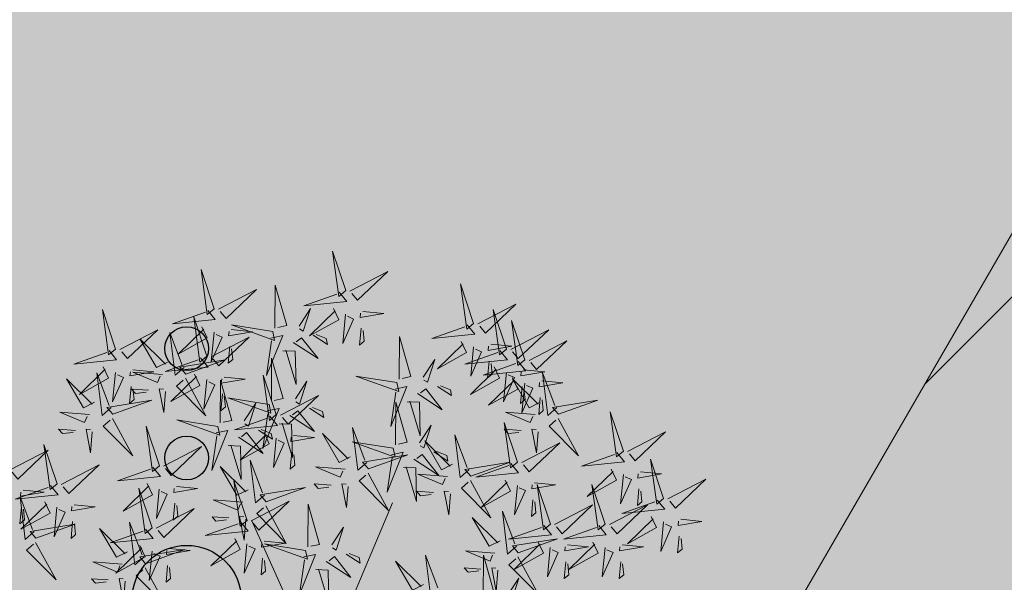
# Model space of a CAD drawing. Units: metres. Extents: x 525393 to 553106, y 6577843 to 6584553.
# Drawn here: x 553068 to 553072, y 6584420 to 6584422 of the extents above; entities that cross this region are included whole.
import ezdxf

# ---------------------------------------------------------------- set-up
doc = ezdxf.new("R2010")
doc.units = ezdxf.units.M
for name, color, linetype in [('+PUUD', 86, 'Continuous'), ('HALJASTUS', 3, 'Continuous'), ('Planeeritav haljastus', 7, 'Continuous'), ('RAJATIS', 7, 'Continuous'), ('VORMISTUS', 7, 'Continuous')]:
    doc.layers.add(name, color=color, linetype=linetype)
doc.styles.get("Standard").update_dxf_attribs({"font": 'arial.ttf'})
doc.dimstyles.new('ISO-25', dxfattribs={"dimtxt": 2.5, "dimasz": 2.5, "dimexe": 1.25, "dimexo": 0.625, "dimtad": 1, "dimtxsty": 'Standard', "dimcen": 2.5, "dimadec": 0, "dimazin": 0, "dimtfac": 1, "dimtmove": 0, "dimatfit": 3, "dimfxl": 1, "dimarcsym": 0})

# ---------------------------------------------------------------- blocks, each defined once
blk = doc.blocks.new('VQSA')
at = {"color": 0, "linetype": 'Continuous'}
for centre, radius in [((0, 2.3), 0.2), ((0, 1.3), 0.2), ((0, 0), 0.5), ((-1.13, -0.65), 0.2), ((1.13, -0.65), 0.2), ((-2, -1.15), 0.2), ((2, -1.15), 0.2)]:
    blk.add_circle(centre, radius, dxfattribs=at)
blk = doc.blocks.new('*D21')
at = {"layer": 'Defpoints', "color": 0, "ltscale": 0.5, "transparency": 16777216}
for p in [(553085.7859, 6584434.1865), (553065.8472, 6584432.6221), (553086.6186, 6584423.5737)]:
    blk.add_point(p, dxfattribs=at)
at = {"layer": 'VORMISTUS', "color": 0, "lineweight": -2, "ltscale": 0.5, "transparency": 16777216}
for p, q in [((553086.2748, 6584427.9556), (553086.7163, 6584422.3276)), ((553066.336, 6584426.3913), (553066.7776, 6584420.7633)), ((553084.1262, 6584423.3782), (553078.5787, 6584422.943)), ((553069.1722, 6584422.205), (553074.7197, 6584422.6402))]:
    blk.add_line(p, q, dxfattribs=at)
at = {"layer": 'VORMISTUS', "color": 0, "ltscale": 0.5, "transparency": 16777216}
for points in [[(553084.0936, 6584423.7936), (553084.1588, 6584422.9628), (553086.6186, 6584423.5737)], [(553069.1396, 6584422.6204), (553069.2048, 6584421.7896), (553066.6798, 6584422.0094)]]:
    blk.add_solid(points, dxfattribs=at)
at = {"layer": 'VORMISTUS', "color": 0, "ltscale": 0.5, "transparency": 16777216, "insert": (553076.6492, 6584422.7916), "char_height": 1.8, "attachment_point": 5, "rotation": 10}
blk.add_mtext('20', dxfattribs=at)
blk = doc.blocks.new('dsfsdf')
at = {"layer": '+PUUD', "color": 32, "lineweight": 13}
for p, q in [((545104.8467, 6584745.7646), (545105.0814, 6584746.3228)), ((545104.7908, 6584745.7311), (545104.5561, 6584746.2558))]:
    blk.add_line(p, q, dxfattribs=at)
at = {"layer": '+PUUD', "lineweight": 13}
for points in [[(545104.9069, 6584747.1163), (545104.8576, 6584747.2639), (545104.8811, 6584747.095), (545104.9069, 6584747.1163)], [(545104.4155, 6584747.0481), (545104.3661, 6584747.1957), (545104.3896, 6584747.0268), (545104.4155, 6584747.0481)], [(545104.9227, 6584747.1148), (545105.0646, 6584747.1883), (545104.9511, 6584747.0803), (545104.9298, 6584747.1061)], [(545104.4312, 6584747.0466), (545104.5731, 6584747.1201), (545104.4596, 6584747.0121), (545104.4383, 6584747.038)], [(545104.6425, 6584746.9765), (545104.6432, 6584747.1364), (545104.6863, 6584746.9857), (545104.6535, 6584746.9788)], [(545105.3848, 6584746.9936), (545105.3354, 6584747.1412), (545105.359, 6584746.9723), (545105.3848, 6584746.9936)], [(545104.8826, 6584747.1107), (545104.9111, 6584747.0762), (545104.7508, 6584747.06), (545104.874, 6584747.1036)], [(545104.3911, 6584747.0425), (545104.4196, 6584747.008), (545104.2593, 6584746.9918), (545104.3825, 6584747.0354)], [(545104.7323, 6584746.984), (545104.7755, 6584747.0501), (545104.7479, 6584746.9645), (545104.7346, 6584746.9731)], [(545104.8609, 6584747.0493), (545104.8807, 6584747.0077), (545104.7718, 6584746.9469), (545104.868, 6584747.0407)], [(545104.9709, 6584747.0387), (545105.0496, 6584747.0311), (545104.9608, 6584747.0158), (545104.9623, 6584747.0316)], [(545105.4005, 6584746.992), (545105.5424, 6584747.0656), (545105.429, 6584746.9575), (545105.4076, 6584746.9834)], [(545105.5077, 6584746.8981), (545105.4583, 6584747.0457), (545105.4818, 6584746.8768), (545105.5077, 6584746.8981)], [(545104.3881, 6584746.8708), (545104.3388, 6584747.0184), (545104.3623, 6584746.8495), (545104.3881, 6584746.8708)], [(545104.9065, 6584747.029), (545104.896, 6584746.919), (545104.9365, 6584747.0103), (545104.9137, 6584747.0204)], [(545105.5759, 6584746.8572), (545105.5266, 6584747.0048), (545105.5501, 6584746.8359), (545105.5759, 6584746.8572)], [(545104.0626, 6584746.8966), (545104.2045, 6584746.9701), (545104.091, 6584746.8621), (545104.0697, 6584746.888)], [(545104.3694, 6584746.9811), (545104.3892, 6584746.9396), (545104.2803, 6584746.8787), (545104.3765, 6584746.9725)], [(545104.4794, 6584746.9705), (545104.5581, 6584746.9629), (545104.4693, 6584746.9477), (545104.4708, 6584746.9634)], [(545104.6339, 6584746.9633), (545104.4802, 6584746.988), (545104.6408, 6584746.9305), (545104.6339, 6584746.9633)], [(545104.9649, 6584746.9758), (545104.9589, 6584746.9129), (545104.9761, 6584746.9271), (545104.972, 6584746.9671)], [(545105.3605, 6584746.988), (545105.3889, 6584746.9535), (545105.2287, 6584746.9373), (545105.3518, 6584746.9809)], [(545105.5234, 6584746.8966), (545105.6653, 6584746.9701), (545105.5518, 6584746.8621), (545105.5305, 6584746.888)], [(545104.2413, 6584746.8494), (545104.2001, 6584746.8287), (545104.137, 6584746.9364), (545104.2328, 6584746.8421)], [(545104.3031, 6584746.8289), (545104.2692, 6584746.7998), (545104.2497, 6584746.9596), (545104.2958, 6584746.8374)], [(545104.4039, 6584746.8693), (545104.5458, 6584746.9429), (545104.4323, 6584746.8348), (545104.411, 6584746.8607)], [(545104.4151, 6584746.9609), (545104.4045, 6584746.8508), (545104.445, 6584746.9421), (545104.4222, 6584746.9522)], [(545104.6276, 6584746.9392), (545104.6713, 6584746.9484), (545104.6114, 6584746.7989), (545104.6298, 6584746.9282)], [(545104.711, 6584746.9225), (545104.8036, 6584746.8621), (545104.7415, 6584746.9403), (545104.7219, 6584746.9248)], [(545104.7853, 6584746.9495), (545104.8382, 6584746.915), (545104.8336, 6584746.9369), (545104.7962, 6584746.9518)], [(545105.1067, 6584746.7856), (545105.1074, 6584746.9455), (545105.1505, 6584746.7948), (545105.1177, 6584746.7879)], [(545105.5917, 6584746.8557), (545105.7336, 6584746.9292), (545105.6201, 6584746.8212), (545105.5988, 6584746.8471)], [(545104.4734, 6584746.9076), (545104.4674, 6584746.8447), (545104.4847, 6584746.8589), (545104.4805, 6584746.899)], [(545104.6718, 6584746.8914), (545104.7179, 6584746.8897), (545104.7213, 6584746.765), (545104.6828, 6584746.8937)], [(545105.3387, 6584746.9266), (545105.3586, 6584746.885), (545105.2496, 6584746.8241), (545105.3458, 6584746.918)], [(545105.4833, 6584746.8925), (545105.5118, 6584746.858), (545105.3515, 6584746.8418), (545105.4747, 6584746.8854)], [(545105.3844, 6584746.9063), (545105.3739, 6584746.7962), (545105.4143, 6584746.8875), (545105.3915, 6584746.8977)], [(545105.4488, 6584746.9159), (545105.5274, 6584746.9083), (545105.4387, 6584746.8931), (545105.4402, 6584746.9088)], [(545104.3638, 6584746.8653), (545104.3923, 6584746.8308), (545104.232, 6584746.8145), (545104.3552, 6584746.8582)], [(545104.3092, 6584746.8047), (545104.4558, 6584746.8571), (545104.2874, 6584746.8301), (545104.3092, 6584746.8047)], [(545104.6289, 6584746.7038), (545104.6295, 6584746.8637), (545104.6726, 6584746.713), (545104.6398, 6584746.7061)], [(545105.1965, 6584746.7931), (545105.2397, 6584746.8592), (545105.2121, 6584746.7736), (545105.1988, 6584746.7822)], [(545104.0008, 6584746.8312), (545104.0206, 6584746.7896), (545103.9116, 6584746.7287), (545104.0079, 6584746.8225)], [(545104.1108, 6584746.8205), (545104.1894, 6584746.8129), (545104.1007, 6584746.7977), (545104.1022, 6584746.8134)], [(545105.4616, 6584746.8312), (545105.4814, 6584746.7896), (545105.3725, 6584746.7287), (545105.4687, 6584746.8225)], [(545105.5516, 6584746.8516), (545105.58, 6584746.8171), (545105.4198, 6584746.8009), (545105.543, 6584746.8445)], [(545105.4428, 6584746.8531), (545105.4368, 6584746.7902), (545105.454, 6584746.8044), (545105.4499, 6584746.8444)], [(545105.5717, 6584746.8205), (545105.6503, 6584746.8129), (545105.5615, 6584746.7977), (545105.563, 6584746.8134)], [(545104.0301, 6584746.6789), (545103.9962, 6584746.6498), (545103.9767, 6584746.8096), (545104.0228, 6584746.6874)], [(545104.0464, 6584746.8109), (545104.0359, 6584746.7008), (545104.0764, 6584746.7921), (545104.0535, 6584746.8022)], [(545104.2219, 6584746.8033), (545104.1117, 6584746.8116), (545104.2038, 6584746.773), (545104.2135, 6584746.796)], [(545104.3421, 6584746.8039), (545104.3619, 6584746.7623), (545104.2529, 6584746.7014), (545104.3492, 6584746.7953)], [(545104.308, 6584746.7889), (545104.3844, 6584746.6486), (545104.2741, 6584746.7598), (545104.2995, 6584746.7817)], [(545104.3877, 6584746.7836), (545104.3772, 6584746.6735), (545104.4177, 6584746.7648), (545104.3949, 6584746.775)], [(545104.4377, 6584746.622), (545104.4384, 6584746.7818), (545104.4815, 6584746.6312), (545104.4487, 6584746.6243)], [(545104.4521, 6584746.7932), (545104.5308, 6584746.7856), (545104.442, 6584746.7704), (545104.4435, 6584746.7861)], [(545104.6475, 6584746.6527), (545104.5982, 6584746.8003), (545104.6217, 6584746.6314), (545104.6475, 6584746.6527)], [(545105.0981, 6584746.7724), (545104.9444, 6584746.7971), (545105.105, 6584746.7396), (545105.0981, 6584746.7724)], [(545105.5299, 6584746.7902), (545105.5497, 6584746.7486), (545105.4407, 6584746.6878), (545105.537, 6584746.7816)], [(545105.5073, 6584746.8109), (545105.4967, 6584746.7008), (545105.5372, 6584746.7921), (545105.5144, 6584746.8022)], [(545105.6339, 6584746.6994), (545105.5927, 6584746.6787), (545105.5296, 6584746.7864), (545105.6254, 6584746.6921)], [(545105.6957, 6584746.6789), (545105.6618, 6584746.6498), (545105.6423, 6584746.8096), (545105.6884, 6584746.6874)], [(545104.1048, 6584746.7576), (545104.0988, 6584746.6947), (545104.116, 6584746.7089), (545104.1119, 6584746.749)], [(545104.1699, 6584746.7439), (545104.1069, 6584746.7486), (545104.1214, 6584746.7317), (545104.1614, 6584746.7366)], [(545104.2329, 6584746.7391), (545104.2269, 6584746.6604), (545104.2099, 6584746.7488), (545104.2256, 6584746.7476)], [(545104.7187, 6584746.7113), (545104.7619, 6584746.7774), (545104.7342, 6584746.6917), (545104.721, 6584746.7004)], [(545105.0917, 6584746.7483), (545105.1355, 6584746.7575), (545105.0756, 6584746.608), (545105.094, 6584746.7373)], [(545105.1752, 6584746.7316), (545105.2678, 6584746.6712), (545105.2057, 6584746.7494), (545105.1861, 6584746.7339)], [(545105.2495, 6584746.7586), (545105.3024, 6584746.7241), (545105.2978, 6584746.746), (545105.2604, 6584746.7609)], [(545105.5656, 6584746.7576), (545105.5596, 6584746.6947), (545105.5769, 6584746.7089), (545105.5728, 6584746.749)], [(545105.5755, 6584746.77), (545105.565, 6584746.6599), (545105.6055, 6584746.7512), (545105.5826, 6584746.7613)], [(545105.6399, 6584746.7796), (545105.7185, 6584746.772), (545105.6298, 6584746.7568), (545105.6313, 6584746.7725)], [(545104.4461, 6584746.7303), (545104.4401, 6584746.6674), (545104.4573, 6584746.6816), (545104.4532, 6584746.7217)], [(545104.6202, 6584746.6906), (545104.4666, 6584746.7153), (545104.6271, 6584746.6578), (545104.6202, 6584746.6906)], [(545104.6633, 6584746.6511), (545104.8052, 6584746.7247), (545104.6917, 6584746.6166), (545104.6704, 6584746.6425)], [(545105.6339, 6584746.7167), (545105.6279, 6584746.6538), (545105.6451, 6584746.668), (545105.641, 6584746.7081)], [(545105.7018, 6584746.6547), (545105.8483, 6584746.7071), (545105.6799, 6584746.6801), (545105.7018, 6584746.6547)], [(545104.5275, 6584746.6295), (545104.5707, 6584746.6956), (545104.5431, 6584746.6099), (545104.5298, 6584746.6186)], [(545104.6139, 6584746.6664), (545104.6576, 6584746.6756), (545104.5977, 6584746.5262), (545104.6162, 6584746.6555)], [(545104.7716, 6584746.6768), (545104.8246, 6584746.6423), (545104.82, 6584746.6641), (545104.7826, 6584746.6791)], [(545105.0931, 6584746.5402), (545105.0937, 6584746.7), (545105.1368, 6584746.5494), (545105.104, 6584746.5425)], [(545105.136, 6584746.7005), (545105.1821, 6584746.6988), (545105.1855, 6584746.5741), (545105.147, 6584746.7028)], [(545103.9489, 6584746.6533), (545103.8386, 6584746.6616), (545103.9307, 6584746.623), (545103.9404, 6584746.646)], [(545104.0349, 6584746.6389), (545104.1114, 6584746.4986), (545104.001, 6584746.6098), (545104.0265, 6584746.6317)], [(545104.4291, 6584746.6088), (545104.2754, 6584746.6335), (545104.436, 6584746.576), (545104.4291, 6584746.6088)], [(545104.6232, 6584746.6471), (545104.6517, 6584746.6126), (545104.4914, 6584746.5964), (545104.6146, 6584746.64)], [(545104.6974, 6584746.6498), (545104.79, 6584746.5894), (545104.7279, 6584746.6676), (545104.7083, 6584746.6521)], [(545105.6145, 6584746.6533), (545105.5043, 6584746.6616), (545105.5964, 6584746.623), (545105.606, 6584746.646)], [(545105.7006, 6584746.6389), (545105.777, 6584746.4986), (545105.6667, 6584746.6098), (545105.6921, 6584746.6317)], [(545105.9446, 6584746.5163), (545105.8952, 6584746.6639), (545105.9187, 6584746.495), (545105.9446, 6584746.5163)], [(545103.9598, 6584746.5891), (545103.9538, 6584746.5104), (545103.9368, 6584746.5988), (545103.9526, 6584746.5976)], [(545104.2107, 6584746.4618), (545104.1613, 6584746.6094), (545104.1848, 6584746.4405), (545104.2107, 6584746.4618)], [(545104.5805, 6584746.595), (545104.6334, 6584746.5605), (545104.6288, 6584746.5823), (545104.5914, 6584746.5973)], [(545104.6582, 6584746.6187), (545104.7042, 6584746.617), (545104.7076, 6584746.4922), (545104.6691, 6584746.621)], [(545104.9857, 6584746.4744), (545104.9518, 6584746.4452), (545104.9323, 6584746.6051), (545104.9785, 6584746.4828)], [(545105.1829, 6584746.5477), (545105.2261, 6584746.6138), (545105.1984, 6584746.5281), (545105.1852, 6584746.5367)], [(545105.5486, 6584746.4754), (545105.4993, 6584746.623), (545105.5228, 6584746.4541), (545105.5486, 6584746.4754)], [(545105.5625, 6584746.5939), (545105.4995, 6584746.5986), (545105.514, 6584746.5817), (545105.554, 6584746.5866)], [(545105.6255, 6584746.5891), (545105.6195, 6584746.5104), (545105.6024, 6584746.5988), (545105.6182, 6584746.5976)], [(545104.4228, 6584746.5846), (545104.4665, 6584746.5938), (545104.4066, 6584746.4443), (545104.4251, 6584746.5737)], [(545104.5062, 6584746.568), (545104.5989, 6584746.5076), (545104.5367, 6584746.5858), (545104.5172, 6584746.5703)], [(545104.6015, 6584746.5857), (545104.6213, 6584746.5441), (545104.5124, 6584746.4832), (545104.6086, 6584746.5771)], [(545104.6471, 6584746.5654), (545104.6366, 6584746.4553), (545104.6771, 6584746.5466), (545104.6543, 6584746.5568)], [(545104.7115, 6584746.5751), (545104.7902, 6584746.5674), (545104.7014, 6584746.5522), (545104.7029, 6584746.568)], [(545104.9239, 6584746.4949), (545104.8828, 6584746.4742), (545104.8197, 6584746.5819), (545104.9155, 6584746.4876)], [(545105.368, 6584746.4471), (545105.3341, 6584746.418), (545105.3146, 6584746.5778), (545105.3607, 6584746.4556)], [(545105.9603, 6584746.5148), (545106.1022, 6584746.5883), (545105.9887, 6584746.4803), (545105.9674, 6584746.5062)], [(545104.2264, 6584746.4602), (545104.3683, 6584746.5338), (545104.2548, 6584746.4257), (545104.2335, 6584746.4516)], [(545104.4671, 6584746.5369), (545104.5131, 6584746.5352), (545104.5165, 6584746.4104), (545104.478, 6584746.5392)], [(545105.0844, 6584746.527), (545104.9308, 6584746.5517), (545105.0913, 6584746.4942), (545105.0844, 6584746.527)], [(545105.3062, 6584746.4676), (545105.265, 6584746.4469), (545105.202, 6584746.5546), (545105.2977, 6584746.4603)], [(545105.5643, 6584746.4739), (545105.7063, 6584746.5474), (545105.5928, 6584746.4394), (545105.5715, 6584746.4653)], [(545104.7055, 6584746.5122), (545104.6995, 6584746.4493), (545104.7167, 6584746.4635), (545104.7126, 6584746.5035)], [(545104.9918, 6584746.4502), (545105.1384, 6584746.5025), (545104.97, 6584746.4756), (545104.9918, 6584746.4502)], [(545105.0781, 6584746.5028), (545105.1218, 6584746.512), (545105.0619, 6584746.3625), (545105.0804, 6584746.4919)], [(545105.1615, 6584746.4861), (545105.2542, 6584746.4258), (545105.1921, 6584746.504), (545105.1725, 6584746.4884)], [(545105.2358, 6584746.5132), (545105.2887, 6584746.4787), (545105.2842, 6584746.5005), (545105.2467, 6584746.5155)], [(545105.9202, 6584746.5107), (545105.9487, 6584746.4762), (545105.7884, 6584746.46), (545105.9116, 6584746.5036)], [(545106.0947, 6584746.339), (545106.0454, 6584746.4866), (545106.0689, 6584746.3177), (545106.0947, 6584746.339)], [(545103.8441, 6584746.3921), (545103.986, 6584746.4656), (545103.8726, 6584746.3576), (545103.8512, 6584746.3834)], [(545104.1863, 6584746.4562), (545104.2148, 6584746.4217), (545104.0545, 6584746.4055), (545104.1777, 6584746.4491)], [(545104.5417, 6584746.3721), (545104.5005, 6584746.3515), (545104.4374, 6584746.4592), (545104.5332, 6584746.3648)], [(545104.6035, 6584746.3517), (545104.5696, 6584746.3225), (545104.5501, 6584746.4824), (545104.5962, 6584746.3601)], [(545104.9046, 6584746.4488), (545104.7943, 6584746.4571), (545104.8864, 6584746.4185), (545104.8961, 6584746.4415)], [(545105.1224, 6584746.4551), (545105.1684, 6584746.4534), (545105.1718, 6584746.3286), (545105.1333, 6584746.4574)], [(545105.3741, 6584746.4229), (545105.5207, 6584746.4753), (545105.3523, 6584746.4483), (545105.3741, 6584746.4229)], [(545105.5243, 6584746.4698), (545105.5527, 6584746.4353), (545105.3925, 6584746.4191), (545105.5157, 6584746.4627)], [(545105.8985, 6584746.4493), (545105.9183, 6584746.4078), (545105.8094, 6584746.3469), (545105.9056, 6584746.4407)], [(545104.9906, 6584746.4344), (545105.067, 6584746.294), (545104.9567, 6584746.4053), (545104.9821, 6584746.4271)], [(545105.2869, 6584746.4215), (545105.1766, 6584746.4298), (545105.2687, 6584746.3912), (545105.2784, 6584746.4142)], [(545105.9442, 6584746.4291), (545105.9336, 6584746.319), (545105.9741, 6584746.4103), (545105.9513, 6584746.4204)], [(545106.0085, 6584746.4387), (545106.0872, 6584746.4311), (545105.9984, 6584746.4159), (545105.9999, 6584746.4316)], [(545104.1646, 6584746.3948), (545104.1844, 6584746.3532), (545104.0755, 6584746.2923), (545104.1717, 6584746.3862)], [(545104.2747, 6584746.3842), (545104.3533, 6584746.3765), (545104.2645, 6584746.3613), (545104.266, 6584746.3771)], [(545104.5383, 6584746.2572), (545104.489, 6584746.4048), (545104.5125, 6584746.2359), (545104.5383, 6584746.2572)], [(545104.6095, 6584746.3274), (545104.7561, 6584746.3798), (545104.5877, 6584746.3528), (545104.6095, 6584746.3274)], [(545104.8525, 6584746.3893), (545104.7895, 6584746.3941), (545104.8041, 6584746.3771), (545104.844, 6584746.382)], [(545104.9155, 6584746.3846), (545104.9095, 6584746.3058), (545104.8925, 6584746.3942), (545104.9083, 6584746.3931)], [(545105.3729, 6584746.4071), (545105.4493, 6584746.2668), (545105.339, 6584746.378), (545105.3644, 6584746.3999)], [(545105.5026, 6584746.4084), (545105.5224, 6584746.3668), (545105.4134, 6584746.306), (545105.5097, 6584746.3998)], [(545105.5482, 6584746.3882), (545105.5377, 6584746.2781), (545105.5782, 6584746.3694), (545105.5553, 6584746.3795)], [(545105.6126, 6584746.3978), (545105.6912, 6584746.3902), (545105.6025, 6584746.375), (545105.604, 6584746.3907)], [(545105.6715, 6584746.2436), (545105.6221, 6584746.3912), (545105.6457, 6584746.2223), (545105.6715, 6584746.2436)], [(545105.8763, 6584746.2436), (545105.8269, 6584746.3912), (545105.8505, 6584746.2223), (545105.8763, 6584746.2436)], [(545106.0025, 6584746.3758), (545105.9965, 6584746.3129), (545106.0138, 6584746.3271), (545106.0096, 6584746.3672)], [(545106.1105, 6584746.3375), (545106.2524, 6584746.4111), (545106.1389, 6584746.303), (545106.1176, 6584746.3289)], [(545104.2103, 6584746.3745), (545104.1997, 6584746.2644), (545104.2402, 6584746.3557), (545104.2174, 6584746.3659)], [(545105.2348, 6584746.3621), (545105.1718, 6584746.3668), (545105.1863, 6584746.3498), (545105.2263, 6584746.3548)], [(545105.2978, 6584746.3573), (545105.2918, 6584746.2786), (545105.2748, 6584746.367), (545105.2905, 6584746.3658)], [(545103.8924, 6584746.316), (545103.971, 6584746.3084), (545103.8823, 6584746.2931), (545103.8838, 6584746.3089)], [(545104.2686, 6584746.3213), (545104.2626, 6584746.2584), (545104.2799, 6584746.2726), (545104.2758, 6584746.3126)], [(545104.5223, 6584746.3261), (545104.412, 6584746.3343), (545104.5042, 6584746.2957), (545104.5138, 6584746.3188)], [(545104.554, 6584746.2557), (545104.696, 6584746.3293), (545104.5825, 6584746.2212), (545104.5612, 6584746.2471)], [(545104.6083, 6584746.3117), (545104.6848, 6584746.1713), (545104.5744, 6584746.2826), (545104.5999, 6584746.3044)], [(545104.7654, 6584746.1584), (545104.7661, 6584746.3182), (545104.8092, 6584746.1676), (545104.7763, 6584746.1607)], [(545105.6066, 6584746.3349), (545105.6006, 6584746.272), (545105.6178, 6584746.2862), (545105.6137, 6584746.3263)], [(545105.6872, 6584746.2421), (545105.8291, 6584746.3156), (545105.7157, 6584746.2076), (545105.6943, 6584746.2334)], [(545105.892, 6584746.2421), (545106.0339, 6584746.3156), (545105.9205, 6584746.2076), (545105.8991, 6584746.2334)], [(545106.0704, 6584746.3335), (545106.0988, 6584746.299), (545105.9386, 6584746.2827), (545106.0618, 6584746.3264)], [(545104.4702, 6584746.2666), (545104.4072, 6584746.2713), (545104.4218, 6584746.2544), (545104.4618, 6584746.2593)], [(545104.5333, 6584746.2619), (545104.5273, 6584746.1831), (545104.5102, 6584746.2715), (545104.526, 6584746.2703)], [(545105.4837, 6584746.1812), (545105.4425, 6584746.1606), (545105.3794, 6584746.2683), (545105.4752, 6584746.1739)], [(545105.5455, 6584746.1608), (545105.5116, 6584746.1316), (545105.4921, 6584746.2915), (545105.5382, 6584746.1692)], [(545106.0487, 6584746.2721), (545106.0685, 6584746.2305), (545105.9595, 6584746.1696), (545106.0558, 6584746.2635)], [(545104.514, 6584746.2516), (545104.5424, 6584746.2172), (545104.3822, 6584746.2009), (545104.5054, 6584746.2445)], [(545104.8552, 6584746.1659), (545104.8984, 6584746.232), (545104.8707, 6584746.1463), (545104.8575, 6584746.1549)], [(545105.6472, 6584746.238), (545105.6756, 6584746.2035), (545105.5154, 6584746.1873), (545105.6386, 6584746.2309)], [(545105.852, 6584746.238), (545105.8804, 6584746.2035), (545105.7202, 6584746.1873), (545105.8433, 6584746.2309)], [(545106.0943, 6584746.2518), (545106.0838, 6584746.1417), (545106.1243, 6584746.233), (545106.1014, 6584746.2432)], [(545106.1587, 6584746.2614), (545106.2373, 6584746.2538), (545106.1486, 6584746.2386), (545106.1501, 6584746.2543)], [(545104.0911, 6584746.1403), (545104.0499, 6584746.1197), (545103.9869, 6584746.2273), (545104.0826, 6584746.133)], [(545106.1527, 6584746.1985), (545106.1467, 6584746.1356), (545106.1639, 6584746.1498), (545106.1598, 6584746.1899)], [(545104.6023, 6584746.1796), (545104.6809, 6584746.172), (545104.5922, 6584746.1568), (545104.5937, 6584746.1725)], [(545104.7568, 6584746.1452), (545104.6031, 6584746.1699), (545104.7637, 6584746.1124), (545104.7568, 6584746.1452)], [(545105.5516, 6584746.1365), (545105.6981, 6584746.1889), (545105.5298, 6584746.1619), (545105.5516, 6584746.1365)], [(545105.6254, 6584746.1766), (545105.6453, 6584746.135), (545105.5363, 6584746.0742), (545105.6325, 6584746.168)], [(545105.6711, 6584746.1563), (545105.6606, 6584746.0463), (545105.701, 6584746.1376), (545105.6782, 6584746.1477)], [(545105.7355, 6584746.166), (545105.8141, 6584746.1584), (545105.7254, 6584746.1432), (545105.7269, 6584746.1589)], [(545105.8302, 6584746.1766), (545105.85, 6584746.135), (545105.7411, 6584746.0742), (545105.8373, 6584746.168)], [(545105.8759, 6584746.1563), (545105.8654, 6584746.0463), (545105.9058, 6584746.1376), (545105.883, 6584746.1477)], [(545105.9403, 6584746.166), (545106.0189, 6584746.1584), (545105.9302, 6584746.1432), (545105.9317, 6584746.1589)], [(545104.7504, 6584746.121), (545104.7942, 6584746.1302), (545104.7342, 6584745.9807), (545104.7527, 6584746.1101)], [(545104.8339, 6584746.1043), (545104.9265, 6584746.044), (545104.8644, 6584746.1222), (545104.8448, 6584746.1066)], [(545104.9081, 6584746.1314), (545104.9611, 6584746.0969), (545104.9565, 6584746.1187), (545104.9191, 6584746.1337)], [(545105.2588, 6584745.9971), (545105.2249, 6584745.968), (545105.2054, 6584746.1279), (545105.2515, 6584746.0056)], [(545105.4643, 6584746.1352), (545105.3541, 6584746.1434), (545105.4462, 6584746.1048), (545105.4559, 6584746.1279)], [(545105.4207, 6584745.9675), (545105.4214, 6584746.1273), (545105.4645, 6584745.9767), (545105.4317, 6584745.9698)], [(545105.5504, 6584746.1208), (545105.6268, 6584745.9804), (545105.5165, 6584746.0916), (545105.5419, 6584746.1135)], [(545104.0718, 6584746.0943), (545103.9615, 6584746.1025), (545104.0536, 6584746.0639), (545104.0633, 6584746.087)], [(545104.5963, 6584746.1167), (545104.5903, 6584746.0538), (545104.6075, 6584746.068), (545104.6034, 6584746.1081)], [(545105.197, 6584746.0176), (545105.1558, 6584745.9969), (545105.0927, 6584746.1046), (545105.1885, 6584746.0103)], [(545105.7295, 6584746.1031), (545105.7235, 6584746.0402), (545105.7407, 6584746.0544), (545105.7366, 6584746.0945)], [(545105.9343, 6584746.1031), (545105.9283, 6584746.0402), (545105.9455, 6584746.0544), (545105.9414, 6584746.0945)], [(545104.7947, 6584746.0733), (545104.8408, 6584746.0716), (545104.8442, 6584745.9468), (545104.8057, 6584746.0756)], [(545105.4123, 6584746.0757), (545105.3493, 6584746.0804), (545105.3638, 6584746.0635), (545105.4038, 6584746.0684)], [(545105.4753, 6584746.071), (545105.4693, 6584745.9922), (545105.4523, 6584746.0806), (545105.468, 6584746.0794)], [(545104.0197, 6584746.0348), (545103.9567, 6584746.0395), (545103.9713, 6584746.0226), (545104.0112, 6584746.0275)], [(545104.0827, 6584746.0301), (545104.0767, 6584745.9513), (545104.0597, 6584746.0397), (545104.0754, 6584746.0385)], [(545105.5105, 6584745.975), (545105.5537, 6584746.0411), (545105.5261, 6584745.9554), (545105.5128, 6584745.964)]]:
    blk.add_lwpolyline(points, dxfattribs=at)
at = {"layer": '+PUUD', "color": 78, "lineweight": 13}
for points in [[(545104.0468, 6584746.8981), (545103.9975, 6584747.0457), (545104.021, 6584746.8768), (545104.0468, 6584746.8981)], [(545104.0225, 6584746.8925), (545104.0509, 6584746.858), (545103.8907, 6584746.8418), (545104.0139, 6584746.8854)], [(545103.9682, 6584746.6994), (545103.9271, 6584746.6787), (545103.864, 6584746.7864), (545103.9598, 6584746.6921)], [(545104.0361, 6584746.6547), (545104.1827, 6584746.7071), (545104.0143, 6584746.6801), (545104.0361, 6584746.6547)], [(545103.8968, 6584746.5939), (545103.8338, 6584746.5986), (545103.8484, 6584746.5817), (545103.8884, 6584746.5866)], [(545103.8284, 6584746.3936), (545103.779, 6584746.5412), (545103.8025, 6584746.3723), (545103.8284, 6584746.3936)], [(545103.653, 6584746.4466), (545103.7949, 6584746.5202), (545103.6814, 6584746.4121), (545103.6601, 6584746.438)], [(545103.8041, 6584746.388), (545103.8325, 6584746.3535), (545103.6723, 6584746.3373), (545103.7954, 6584746.3809)], [(545104.1834, 6584746.23), (545104.134, 6584746.3776), (545104.1575, 6584746.2086), (545104.1834, 6584746.23)], [(545103.7433, 6584746.2153), (545103.7094, 6584746.1862), (545103.6899, 6584746.346), (545103.7361, 6584746.2238)], [(545103.7012, 6584746.3705), (545103.7799, 6584746.3629), (545103.6911, 6584746.3477), (545103.6926, 6584746.3634)], [(545103.6952, 6584746.3076), (545103.6892, 6584746.2447), (545103.7064, 6584746.2589), (545103.7023, 6584746.299)], [(545103.7823, 6584746.3266), (545103.8021, 6584746.285), (545103.6932, 6584746.2242), (545103.7894, 6584746.318)], [(545103.828, 6584746.3063), (545103.8175, 6584746.1963), (545103.8579, 6584746.2876), (545103.8351, 6584746.2977)], [(545104.1991, 6584746.2284), (545104.341, 6584746.302), (545104.2275, 6584746.1939), (545104.2062, 6584746.2198)], [(545103.7494, 6584746.1911), (545103.896, 6584746.2435), (545103.7276, 6584746.2165), (545103.7494, 6584746.1911)], [(545103.8864, 6584746.2531), (545103.8804, 6584746.1902), (545103.8976, 6584746.2044), (545103.8935, 6584746.2445)], [(545104.1529, 6584746.1198), (545104.119, 6584746.0907), (545104.0995, 6584746.2506), (545104.1457, 6584746.1283)], [(545104.159, 6584746.2244), (545104.1875, 6584746.1899), (545104.0272, 6584746.1736), (545104.1504, 6584746.2173)], [(545103.7482, 6584746.1753), (545103.8247, 6584746.035), (545103.7143, 6584746.1462), (545103.7397, 6584746.168)], [(545104.1373, 6584746.163), (545104.1571, 6584746.1214), (545104.0482, 6584746.0605), (545104.1444, 6584746.1544)], [(545104.4923, 6584746.1903), (545104.5121, 6584746.1487), (545104.4031, 6584746.0878), (545104.4994, 6584746.1816)], [(545104.5379, 6584746.17), (545104.5274, 6584746.0599), (545104.5679, 6584746.1512), (545104.545, 6584746.1614)], [(545104.159, 6584746.0956), (545104.3056, 6584746.148), (545104.1372, 6584746.121), (545104.159, 6584746.0956)], [(545104.183, 6584746.1427), (545104.1724, 6584746.0326), (545104.2129, 6584746.1239), (545104.1901, 6584746.1341)], [(545104.2473, 6584746.1523), (545104.326, 6584746.1447), (545104.2372, 6584746.1295), (545104.2387, 6584746.1452)], [(545104.2413, 6584746.0894), (545104.2353, 6584746.0265), (545104.2526, 6584746.0407), (545104.2485, 6584746.0808)], [(545104.1578, 6584746.0799), (545104.2342, 6584745.9395), (545104.1239, 6584746.0507), (545104.1493, 6584746.0726)]]:
    blk.add_lwpolyline(points, dxfattribs=at)

msp = doc.modelspace()

# ---------------------------------------------------------------- hatches: boundary and pattern name
at = {"layer": 'HALJASTUS', "true_color": 0xddefdc}
h = msp.add_hatch(color=254, dxfattribs=at)
h.paths.add_polyline_path([(553080.7493, 6584436.1221), (553032.3012, 6584437.5049), (553030.4829, 6584393.0827), (553056.3937, 6584392.0221), (553064.7769, 6584403.0366), (553081.9013, 6584402.3416)])
h.paths.add_polyline_path([(553032.3012, 6584437.5049), (552987.0464, 6584438.7965), (552985.2659, 6584394.9336), (553030.4829, 6584393.0827)])
h.paths.add_polyline_path([(552937.4751, 6584396.8898), (552942.0549, 6584403.3831), (552948.552, 6584398.7666), (552950.4013, 6584396.3607), (552985.2659, 6584394.9336), (552987.0464, 6584438.7965), (552966.9392, 6584439.3704), (552936.7801, 6584396.9183)])
at = {"layer": 'RAJATIS', "lineweight": 15, "ltscale": 0.1}
h = msp.add_hatch(dxfattribs=at)
h.set_pattern_fill('ANSI31', color=6, scale=0.5, style=0)
edge = h.paths.add_edge_path()
edge.add_line((552934.9851, 6584394.3747), (552933.5934, 6584392.416))
edge.add_line((552933.5934, 6584392.416), (552983.611, 6584390.3688))
edge.add_line((552983.611, 6584390.3688), (552983.5646, 6584389.6201))
edge.add_line((552983.5646, 6584389.6201), (553056.1113, 6584386.6299))
edge.add_line((553056.1113, 6584386.6299), (553058.3879, 6584387.5535))
edge.add_line((553058.3879, 6584387.5535), (553068.7005, 6584387.1512))
edge.add_line((553068.7005, 6584387.1512), (553082.9853, 6584385.6091))
edge.add_arc((553083.1747, 6584387.6021), 2.002, 264.5721, 338.0648)
edge.add_arc((553084.8015, 6584388.8413), 2.0004, 276.6086, 387.512)
edge.add_line((553086.5757, 6584389.7653), (553097.1998, 6584389.2851))
edge.add_arc((553097.1892, 6584390.2876), 1.0026, 270.6072, 444.217)
edge.add_line((553097.2902, 6584391.2851), (553062.1867, 6584392.865))
edge.add_line((553062.1867, 6584392.865), (553066.2096, 6584398.7536))
edge.add_line((553066.2096, 6584398.7536), (553082.0197, 6584398.1311))
edge.add_line((553082.0197, 6584398.1311), (553082.1181, 6584400.6291))
edge.add_line((553082.1181, 6584400.6291), (553064.9254, 6584401.3061))
edge.add_line((553064.9254, 6584401.3061), (553058.5868, 6584392.0206))
edge.add_line((553058.5868, 6584392.0206), (553057.1215, 6584392.0783))
edge.add_line((553057.1215, 6584392.0783), (553068.577, 6584407.1517))
edge.add_line((553068.577, 6584407.1517), (553079.6553, 6584426.2932))
edge.add_line((553079.6553, 6584426.2932), (553079.3929, 6584433.0474))
edge.add_line((553079.3929, 6584433.0474), (553078.8387, 6584432.8677))
edge.add_line((553078.8387, 6584432.8677), (553065.2406, 6584409.3724))
edge.add_line((553065.2406, 6584409.3724), (553055.1897, 6584396.1472))
edge.add_line((553055.1897, 6584396.1472), (553026.47, 6584397.3474))
edge.add_line((553026.47, 6584397.3474), (553028.697, 6584398.6616))
edge.add_line((553028.697, 6584398.6616), (553030.1164, 6584431.6581))
edge.add_line((553030.1164, 6584431.6581), (553028.117, 6584431.7149))
edge.add_line((553028.117, 6584431.7149), (553026.7456, 6584399.8323))
edge.add_line((553026.7456, 6584399.8323), (553022.7948, 6584397.501))
edge.add_line((553022.7948, 6584397.501), (553000.8579, 6584398.4177))
edge.add_line((553000.8579, 6584398.4177), (552998.1035, 6584405.3418))
edge.add_line((552998.1035, 6584405.3418), (552981.6749, 6584439.0497))
edge.add_line((552981.6749, 6584439.0497), (552977.1623, 6584439.1785))
edge.add_line((552977.1623, 6584439.1785), (552993.4712, 6584405.7163))
edge.add_line((552993.4712, 6584405.7163), (552963.6988, 6584395.9172))
edge.add_line((552963.6988, 6584395.9172), (552975.078, 6584395.4514))
edge.add_line((552975.078, 6584395.4514), (552995.1102, 6584402.0447))
edge.add_line((552995.1102, 6584402.0447), (552998.0982, 6584394.5333))
edge.add_line((552998.0982, 6584394.5333), (552991.7634, 6584394.7952))
edge.add_arc((552989.8941, 6584393.5684), 2.2359, 33.2763, 98.0567)
edge.add_arc((552989.0407, 6584393.8565), 2, 74.3349, 122.1206)
edge.add_line((552987.9773, 6584395.5504), (552987.9773, 6584396.6339))
edge.add_line((552987.9773, 6584396.6339), (552982.5705, 6584396.6339))
edge.add_line((552982.5705, 6584396.6339), (552982.5705, 6584395.908))
edge.add_arc((552981.5905, 6584394.1646), 2, 60.6608, 100.93)
edge.add_arc((552980.6665, 6584394.2039), 2, 74.1932, 181.4053)
edge.add_line((552978.6671, 6584394.1549), (552978.6021, 6584392.5769))
edge.add_line((552978.6021, 6584392.5769), (552934.9851, 6584394.3747))

# ---------------------------------------------------------------- linework, layer by layer
at = {"layer": 'RAJATIS', "color": 6, "lineweight": 15}
msp.add_line((553065.2406, 6584409.3724), (553078.8387, 6584432.8677), dxfattribs=at)

# ---------------------------------------------------------------- block references
at = {"layer": 'HALJASTUS', "xscale": 0.5, "yscale": 0.5, "zscale": 0.5}
msp.add_blockref('VQSA', (553068.282, 6584419.472), dxfattribs=at)
at = {"layer": 'Planeeritav haljastus', "lineweight": 9, "xscale": 1.223966478835791, "yscale": 1.22396647837013, "zscale": 1.223966478835791}
msp.add_blockref('dsfsdf', (-114121.1241, -1475088.8515), dxfattribs=at)

# ---------------------------------------------------------------- dimensions: what is measured, and where the dimension line sits
at = {"layer": 'VORMISTUS', "ltscale": 0.5}
dim = msp.add_aligned_dim(p1=(553065.8472, 6584432.6221), p2=(553085.7859, 6584434.1865), distance=-10.6453, dimstyle='ISO-25', override={"dimtxt": 1.8, "dimexo": 6.25}, dxfattribs=at)
dim.commit()
dim.dimension.update_dxf_attribs({"geometry": '*D21', "text_midpoint": (553076.6492, 6584422.7916), "text_rotation": 10})

doc.saveas('drawing.dxf')
